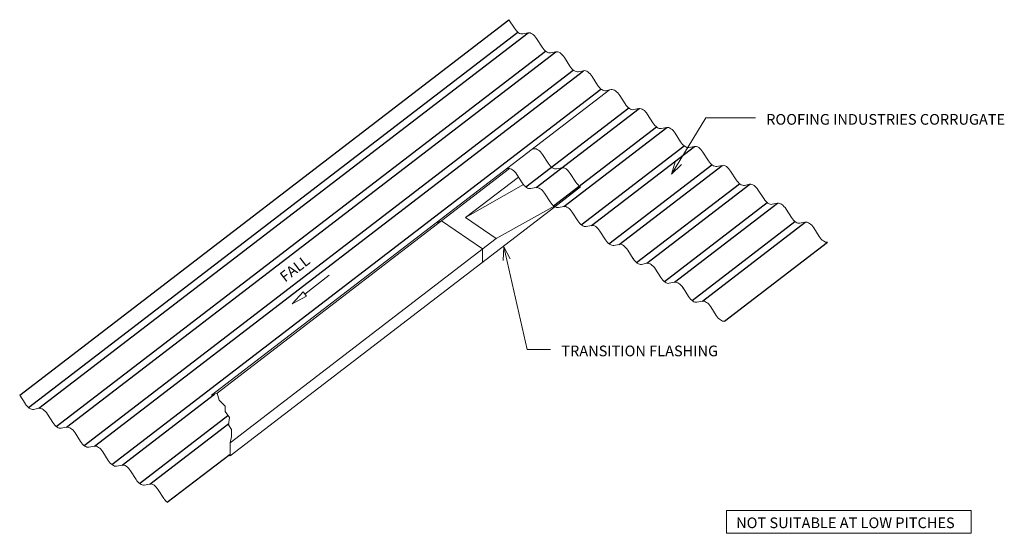
# Model space of a CAD drawing. Units: millimetres. Extents: x 149 to 1072, y -630 to -149.
import ezdxf

# ---------------------------------------------------------------- set-up
doc = ezdxf.new("R2010")
doc.units = ezdxf.units.MM
doc.layers.add('A-DETL', color=90, linetype='Continuous', lineweight=13)
doc.layers.add('G-ANNO-TEXT', color=231, linetype='Continuous', lineweight=9)
doc.styles.add('Stylus BT', font='stylu.ttf', dxfattribs={"height": 10})

msp = doc.modelspace()

# ---------------------------------------------------------------- linework, layer by layer
at = {"layer": 'A-DETL', "lineweight": 25}
for p, q in [((148.93, -500.71), (607.42, -148.68)), ((157.3, -512.45), (615.78, -160.42)), ((166.97, -513.04), (625.45, -161.01)), ((183.27, -530.2), (641.75, -178.17)), ((192.94, -530.79), (651.42, -178.76)), ((209.24, -547.95), (667.73, -195.92)), ((218.91, -548.54), (677.39, -196.51)), ((235.21, -565.71), (693.7, -213.68)), ((623.22, -305.48), (719.67, -231.43)), ((632.89, -306.07), (729.33, -232.02)), ((649.2, -323.23), (745.64, -249.18)), ((658.86, -323.82), (755.31, -249.77)), ((675.17, -340.99), (771.61, -266.93)), ((684.83, -341.57), (781.28, -267.52)), ((701.14, -358.74), (797.58, -284.69)), ((710.8, -359.33), (807.25, -285.28)), ((727.11, -376.49), (823.55, -302.44)), ((736.78, -377.08), (833.22, -303.03)), ((753.08, -394.25), (849.52, -320.19)), ((762.75, -394.83), (859.19, -320.78)), ((779.05, -412), (875.5, -337.95)), ((788.72, -412.59), (885.16, -338.54)), ((809.57, -431.34), (906.01, -357.29)), ((244.88, -566.29), (331.59, -499.72)), ((261.18, -583.46), (344.11, -519.79)), ((270.85, -584.05), (344.93, -527.17)), ((287.16, -601.21), (346.11, -555.94))]:
    msp.add_line(p, q, dxfattribs=at)
at = {"layer": 'A-DETL'}
for p, q in [((607.42, -148.68), (612.54, -156.68)), ((620.33, -162.01), (625.45, -161.01)), ((633.39, -166.43), (638.51, -174.44)), ((646.3, -179.76), (651.42, -178.76)), ((659.36, -184.19), (664.48, -192.19)), ((672.27, -197.51), (677.39, -196.51)), ((685.33, -201.94), (690.45, -209.94)), ((701.67, -214.6), (328.82, -500.88)), ((698.24, -215.27), (703.36, -214.26)), ((711.3, -219.69), (716.42, -227.7)), ((724.21, -233.02), (729.33, -232.02)), ((737.27, -237.44), (742.4, -245.45)), ((750.18, -250.77), (755.31, -249.77)), ((763.25, -255.2), (768.37, -263.2)), ((776.16, -268.53), (781.28, -267.52)), ((629.35, -270.12), (631.05, -269.79)), ((638.98, -275.22), (644.11, -283.22)), ((789.22, -272.95), (794.34, -280.96)), ((802.13, -286.28), (807.25, -285.28)), ((333.94, -498.73), (608.04, -288.28)), ((605.23, -288.65), (606.92, -288.32)), ((614.86, -293.74), (619.98, -301.75)), ((651.9, -288.55), (657.02, -287.54)), ((664.96, -292.97), (670.08, -300.98)), ((815.19, -290.7), (820.31, -298.71)), ((566.8, -334.29), (616.42, -296.19)), ((566.8, -334.29), (620.96, -303.14)), ((828.1, -304.03), (833.22, -303.03)), ((627.77, -307.07), (632.89, -306.07)), ((640.83, -311.5), (645.95, -319.5)), ((650.33, -324.03), (674.45, -305.5)), ((841.16, -308.46), (846.28, -316.46)), ((854.07, -321.79), (859.19, -320.78)), ((650.33, -324.03), (346.11, -557.6)), ((595.5, -353.9), (650.33, -323.19)), ((650.33, -323.19), (650.33, -324.03)), ((653.74, -324.82), (658.86, -323.82)), ((666.8, -329.25), (671.92, -337.25)), ((867.13, -326.21), (872.25, -334.21)), ((539.08, -339.43), (544.2, -337.29)), ((544.2, -337.29), (582.78, -363.66)), ((595.5, -353.9), (566.8, -334.29)), ((880.04, -339.54), (885.16, -338.54)), ((679.71, -342.58), (684.83, -341.57)), ((692.77, -347), (697.89, -355.01)), ((893.1, -343.96), (898.22, -351.97)), ((346.11, -545.38), (595.5, -353.9)), ((705.68, -360.33), (710.8, -359.33)), ((582.78, -363.66), (582.78, -375.89)), ((718.74, -364.75), (723.87, -372.76)), ((731.65, -378.08), (736.78, -377.08)), ((744.71, -382.51), (749.84, -390.51)), ((416.16, -405.94), (439.1, -388.33)), ((757.62, -395.84), (762.75, -394.83)), ((404.26, -415.08), (414.64, -403.96)), ((414.64, -403.96), (417.68, -407.93)), ((770.69, -400.26), (775.81, -408.27)), ((417.68, -407.93), (404.26, -415.08)), ((783.6, -413.59), (788.72, -412.59)), ((796.66, -418.01), (801.78, -426.02)), ((148.93, -500.71), (154.06, -508.71)), ((328.82, -500.88), (333.94, -498.73)), ((335.81, -505.43), (333.94, -498.73)), ((341.46, -511.07), (335.81, -505.43)), ((161.84, -514.04), (166.97, -513.04)), ((341.46, -516.13), (341.46, -511.07)), ((345.54, -521.77), (341.46, -516.13)), ((174.9, -518.46), (180.03, -526.47)), ((344.77, -528.58), (345.54, -521.77)), ((187.81, -531.79), (192.94, -530.79)), ((347.49, -533.06), (344.77, -528.58)), ((347.49, -539.48), (347.49, -533.06)), ((200.88, -536.22), (206, -544.22)), ((346.11, -545.38), (347.49, -539.48)), ((213.79, -549.54), (218.91, -548.54)), ((346.11, -557.6), (346.11, -545.38)), ((226.85, -553.97), (231.97, -561.97)), ((344.97, -556.82), (346.11, -557.6)), ((239.76, -567.3), (244.88, -566.29)), ((252.82, -571.72), (257.94, -579.73)), ((265.73, -585.05), (270.85, -584.05)), ((278.79, -589.47), (283.91, -597.48)), ((811.41, -608.84), (1040.54, -608.84)), ((811.41, -630.28), (811.41, -608.84)), ((1040.54, -608.84), (1040.54, -630.28)), ((1040.54, -630.28), (811.41, -630.28))]:
    msp.add_line(p, q, dxfattribs=at)
for centre, major_axis, start_param, end_param in [((616.43, -151.64), (-4.58, 10.15), 1.843541, 3.019267), ((629.42, -171.58), (-4.67, 10.35), 4.985133, 6.16086), ((642.4, -169.39), (-4.58, 10.15), 1.843541, 3.019267), ((655.39, -189.33), (-4.67, 10.35), 4.985133, 6.16086), ((668.38, -187.14), (-4.58, 10.15), 1.843541, 3.019267), ((681.36, -207.08), (-4.67, 10.35), 4.985133, 6.16086), ((694.35, -204.9), (-4.58, 10.15), 1.843541, 3.019267), ((707.33, -224.84), (-4.67, 10.35), 4.985133, 6.16086), ((720.32, -222.65), (-4.58, 10.15), 1.843541, 3.019267), ((733.3, -242.59), (-4.67, 10.35), 4.985133, 6.16086), ((746.29, -240.4), (-4.58, 10.15), 1.843541, 3.019267), ((759.28, -260.34), (-4.67, 10.35), 4.985133, 6.16086), ((772.26, -258.16), (-4.58, 10.15), 1.843541, 3.019267), ((785.25, -278.09), (-4.67, 10.35), 4.985133, 6.16086), ((635.02, -280.36), (-4.67, 10.35), 4.985133, 6.16086), ((648, -278.18), (-4.58, 10.15), 1.843541, 3.019267), ((798.23, -275.91), (-4.58, 10.15), 1.843541, 3.019267), ((811.22, -295.85), (-4.67, 10.35), 4.985133, 6.16086), ((610.89, -298.89), (-4.67, 10.35), 4.985133, 6.16086), ((660.99, -298.11), (-4.67, 10.35), 4.985133, 6.16086), ((623.87, -296.7), (-4.58, 10.15), 1.843541, 3.019267), ((673.97, -295.93), (-4.58, 10.15), 1.843541, 2.500057), ((824.2, -293.66), (-4.58, 10.15), 1.843541, 3.019267), ((837.19, -313.6), (-4.67, 10.35), 4.985133, 6.16086), ((636.86, -316.64), (-4.67, 10.35), 4.985133, 6.16086), ((649.85, -314.45), (-4.58, 10.15), 1.843541, 3.019267), ((850.18, -311.42), (-4.58, 10.15), 1.843541, 3.019267), ((863.16, -331.35), (-4.67, 10.35), 4.985133, 6.16086), ((662.83, -334.39), (-4.67, 10.35), 4.985133, 6.16086), ((675.82, -332.21), (-4.58, 10.15), 1.843541, 3.019267), ((688.8, -352.15), (-4.67, 10.35), 4.985133, 6.16086), ((876.15, -329.17), (-4.58, 10.15), 1.843541, 3.019267), ((889.13, -349.11), (-4.67, 10.35), 4.985133, 6.16086), ((701.79, -349.96), (-4.58, 10.15), 1.843541, 3.019267), ((714.77, -369.9), (-4.67, 10.35), 4.985133, 6.16086), ((902.12, -346.92), (-4.58, 10.15), 1.843541, 3.019267), ((727.76, -367.71), (-4.58, 10.15), 1.843541, 3.019267), ((740.75, -387.65), (-4.67, 10.35), 4.985133, 6.16086), ((753.73, -385.47), (-4.58, 10.15), 1.843541, 3.019267), ((766.72, -405.41), (-4.67, 10.35), 4.985133, 6.16086), ((779.7, -403.22), (-4.58, 10.15), 1.843541, 3.019267), ((792.69, -423.16), (-4.67, 10.35), 4.985133, 6.16086), ((805.67, -420.97), (-4.58, 10.15), 1.843541, 3.019267), ((157.95, -503.67), (-4.58, 10.15), 1.843541, 3.019267), ((170.93, -523.61), (-4.67, 10.35), 4.985133, 6.16086), ((183.92, -521.42), (-4.58, 10.15), 1.843541, 3.019267), ((196.91, -541.36), (-4.67, 10.35), 4.985133, 6.16086), ((209.89, -539.17), (-4.58, 10.15), 1.843541, 3.019267), ((222.88, -559.11), (-4.67, 10.35), 4.985133, 6.16086), ((235.86, -556.93), (-4.58, 10.15), 1.843541, 3.019267), ((248.85, -576.87), (-4.67, 10.35), 4.985133, 6.16086), ((261.83, -574.68), (-4.58, 10.15), 1.843541, 3.019267), ((274.82, -594.62), (-4.67, 10.35), 4.985133, 6.16086), ((287.81, -592.43), (-4.58, 10.15), 1.843541, 2.338604)]:
    msp.add_ellipse(centre, major_axis=major_axis, ratio=0.524358, start_param=start_param, end_param=end_param, dxfattribs=at)
at = {"layer": 'G-ANNO-TEXT', "color": 7}
for p, q in [((759.82, -293.52), (791.89, -240.74)), ((791.89, -240.74), (838.36, -240.74)), ((759.82, -293.52), (763.45, -281.1)), ((759.82, -293.52), (769.18, -284.58)), ((602.57, -361.54), (602.08, -374.47)), ((602.57, -361.54), (608.61, -372.99)), ((602.57, -361.54), (624.48, -457.87)), ((624.48, -457.87), (646.38, -457.87))]:
    msp.add_line(p, q, dxfattribs=at)

# ---------------------------------------------------------------- texts
at = {"layer": 'G-ANNO-TEXT', "color": 7, "char_height": 10, "attachment_point": 1, "line_spacing_factor": 1.070803, "style": 'Stylus BT'}
for s, insert, width in [('ROOFING INDUSTRIES CORRUGATE', (848.52, -237.15), 278.8734), ('TRANSITION FLASHING', (656.54, -454.28), 178.6301), ('NOT SUITABLE AT LOW PITCHES', (820.35, -615.43), 253.3741)]:
    msp.add_mtext(s, dxfattribs=dict(at, insert=insert, width=width))
at = {"layer": 'G-ANNO-TEXT', "color": 7, "insert": (391.58, -387.31), "char_height": 10, "width": 35.2133, "attachment_point": 1, "rotation": 37.51753, "line_spacing_factor": 1.070803, "style": 'Stylus BT'}
msp.add_mtext('FALL', dxfattribs=at)

doc.saveas('drawing.dxf')
